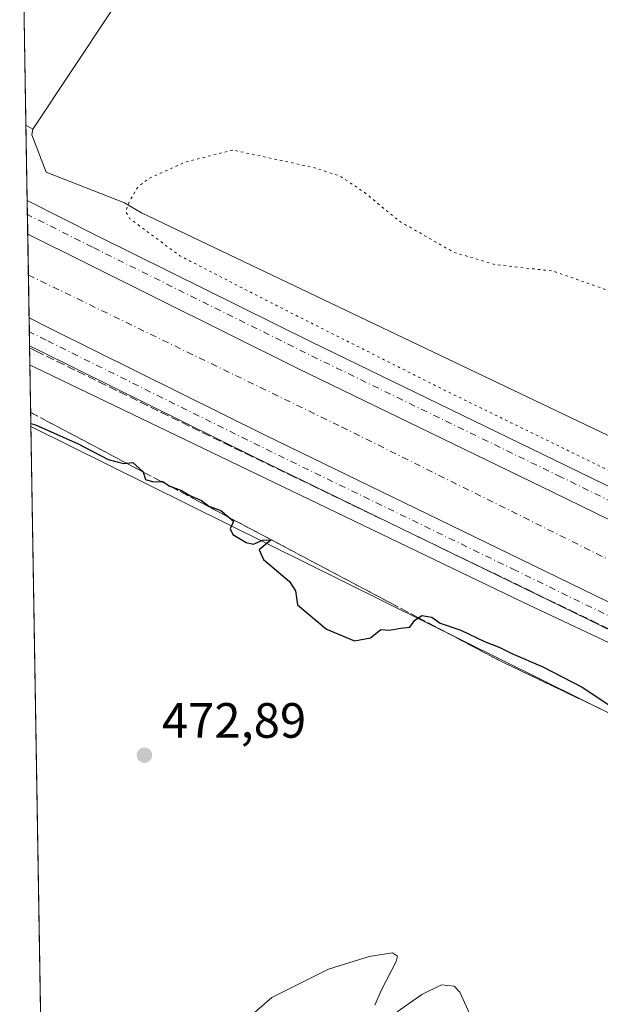
# Model space of a CAD drawing. Units: metres. Extents: x 614652 to 618114, y 4706244 to 4708614.
# Drawn here: x 614652 to 614769, y 4708302 to 4708501 of the extents above; entities that cross this region are included whole.
import ezdxf

# ---------------------------------------------------------------- set-up
doc = ezdxf.new("R2010")
doc.units = ezdxf.units.M
doc.header["$MEASUREMENT"] = 0
for name, pattern in [('DGN Style 3', [2.307223458686699, 1.648016756204785, -0.6592067024819142]), ('DGN Style 4', [2.6384748266838614, 1.318413404963828, -0.6592067024819142, 0.001648016756204785, -0.6592067024819142]), ('DGN Style 5', [1.1536117293433497, 0.4944050268614355, -0.6592067024819142])]:
    doc.linetypes.add(name, pattern=pattern)
for name, color, linetype, lineweight in [('Comarca CxS', 21, 'Continuous', 0), ('Comunidad Autónoma CxS', 142, 'Continuous', 0), ('Corriente artificial Cxs', 4, 'Continuous', 13), ('Corriente artificial eje', 142, 'DGN Style 4', 0), ('Cultivos herbáceos CxS', 92, 'Continuous', 0), ('Cultivos leñosos CxS', 92, 'Continuous', 0), ('Curva de nivel maestra', 30, 'Continuous', 30), ('Curva de nivel normal', 30, 'Continuous', 0), ('Curva de nivel normal depresión', 30, 'DGN Style 5', 0), ('Municipio CxS', 4, 'Continuous', 0), ('Núcleo urbano CxS', 7, 'Continuous', 0), ('Pista pavimentada Cxs', 135, 'Continuous', 0), ('Pista pavimentada eje', 135, 'DGN Style 4', 0), ('Provincia CxS', 1, 'Continuous', 0), ('Punto de cota en terreno', 7, 'Continuous', 0), ('Rótulo de punto de cota en terreno', 7, 'Continuous', 0), ('Suelo desnudo CxS', 253, 'Continuous', 0), ('Talud superficial', 30, 'DGN Style 3', 0)]:
    doc.layers.add(name, color=color, linetype=linetype, lineweight=lineweight)
doc.styles.add('Style-Arial', font='txt')

# ---------------------------------------------------------------- blocks, each defined once
blk = doc.blocks.new('*U9')
at = {"layer": 'Cultivos leñosos CxS', "color": 92, "linetype": 'Continuous', "lineweight": 0}
blk.add_polyline3d([(614658.2335000001, 4708185.976100001, 462.8139999999985), (614654.4024999999, 4708418.765900001, 475.7568000000028), (614773.5380999995, 4708359.733100001, 475.4443000000028), (614778.0547000002, 4708345.6469, 474.1564999999973), (614857.9649, 4708307.1621, 475.340200000006), (614848.2830999997, 4708296.2643, 474.6294000000053)], dxfattribs=at)
blk = doc.blocks.new('5PATER')
at = {"layer": 'Núcleo urbano CxS', "linetype": 'Continuous', "lineweight": 0}
h = blk.add_hatch(color=51, dxfattribs=at)
edge = h.paths.add_edge_path()
edge.add_ellipse((0, 0), major_axis=(-0.1095731443231308, -0.1110710700762829), ratio=0.9994222409660322, start_angle=0, end_angle=360)
blk = doc.blocks.new('*U27')
at = {"layer": 'Pista pavimentada Cxs', "color": 135, "linetype": 'Continuous', "lineweight": 0}
for points in [[(614951.9550999999, 4708312.395300001, 481.4658999999957), (614918.8809000002, 4708328.682700001, 481.385500000004), (614867.1858000001, 4708353.427100001, 481.4576999999991), (614861.8485000003, 4708355.981899999, 481.2756999999983), (614820.7407000001, 4708375.8431, 481.1895999999979), (614814.7412999999, 4708378.741699999, 481.2445000000008), (614799.7133999999, 4708386.0667, 481.1840999999986), (614760.0220999997, 4708405.4133, 481.1873000000051), (614708.3640999999, 4708430.501300001, 481.1255999999995), (614665.2703, 4708451.8893, 481.4333000000043), (614653.7624000004, 4708457.657400001, 481.6333000000013), (614653.6511000004, 4708464.424799999, 481.4480999999942), (614667.9483000003, 4708457.258500001, 481.2992999999988), (614711.0085000005, 4708435.8871, 480.9017000000022), (614762.6470999997, 4708410.808499999, 480.8828000000067), (614817.3608999997, 4708384.1395, 480.7044000000024), (614864.4486999996, 4708361.3893, 481.2293000000063), (614918.6804999998, 4708335.430500001, 481.4569000000047), (614921.5015000004, 4708334.0801, 481.4570999999996), (614922.2670999998, 4708333.7031, 481.4501000000019), (614956.5384999998, 4708316.826300001, 481.3850999999996)], [(614945.1189000001, 4708293.4683, 481.3755999999995), (614925.9873000003, 4708302.8895, 481.3625000000029), (614912.1316999998, 4708309.7127, 481.3944999999949), (614910.1453, 4708310.6909, 481.388300000006), (614853.1804999998, 4708337.957900001, 481.5155999999988), (614806.0094999997, 4708360.748299999, 481.3803000000044), (614751.2720999997, 4708387.428900001, 481.3536000000022), (614699.5497000003, 4708412.5481, 481.386599999998), (614656.3435000004, 4708433.9921, 481.5467999999965), (614654.1336000003, 4708435.102499999, 481.5586000000039), (614654.0407999996, 4708440.7434, 480.9251999999979), (614658.5752999998, 4708438.4663, 481.0492999999988), (614701.7533, 4708417.036499999, 481.0788999999932), (614753.4594999999, 4708391.924900001, 481.0656000000017), (614808.0323999999, 4708365.3247, 481.0019999999931), (614808.1924999999, 4708365.2467, 481.001900000003), (614834.0291999998, 4708352.763800001, 481.1949000000022), (614855.3475000003, 4708342.4639, 481.2361999999994), (614912.3290999997, 4708315.188899999, 481.0050999999949), (614947.3148999996, 4708297.960100001, 481.2937999999995)]]:
    blk.add_polyline3d(points, dxfattribs=at)

msp = doc.modelspace()

# ---------------------------------------------------------------- linework, layer by layer
at = {"layer": 'Comarca CxS', "color": 21, "linetype": 'Continuous', "lineweight": 0}
msp.add_3dface([(618113.8400008846, 4706300.79998292), (614690.20000086, 4706243.559982919), (614652.1300008604, 4708556.849982895), (618074.6300008851, 4708614.099982894)], dxfattribs=at)
at = {"layer": 'Comunidad Autónoma CxS', "color": 142, "linetype": 'Continuous', "lineweight": 0}
msp.add_3dface([(618113.8400008846, 4706300.79998292), (614690.20000086, 4706243.559982919), (614652.1300008604, 4708556.849982895), (618074.6300008851, 4708614.099982894)], dxfattribs=at)
at = {"layer": 'Corriente artificial Cxs', "color": 4, "linetype": 'Continuous', "lineweight": 13, "extrusion": (0.00119338009847136, -0.07250341372047633, 0.9973674502623485), "elevation": -340165.4752050465, "flags": 128}
msp.add_lwpolyline([(692059.5410849138, 4685355.386179331), (692059.5410849139, 4685372.347221144)], dxfattribs=at)
at = {"layer": 'Corriente artificial Cxs', "color": 4, "linetype": 'Continuous', "lineweight": 13}
for points in [[(614947.3148999996, 4708297.960100001, 480.6233999999968), (614912.3290999997, 4708315.188899999, 480.3954999999987), (614855.3475000003, 4708342.4639, 480.4447999999975), (614834.0291999998, 4708352.763800001, 480.6132000000071), (614808.1924999999, 4708365.2467, 480.1695000000037), (614808.0323999999, 4708365.3247, 480.1705999999977), (614753.4594999999, 4708391.924900001, 480.6955000000017), (614701.7533, 4708417.036499999, 480.6095999999961), (614658.5752999998, 4708438.4663, 480.5510000000068), (614654.0407999996, 4708440.7434, 480.3004999999976), (614653.7624000004, 4708457.657400001, 481.5304000000033), (614665.2703, 4708451.8893, 481.3481000000029), (614708.3640999999, 4708430.501300001, 481.2060000000056), (614760.0220999997, 4708405.4133, 481.0439999999944), (614799.7133999999, 4708386.0667, 481.1284000000014), (614814.7412999999, 4708378.741699999, 481.0068000000028), (614820.7407000001, 4708375.8431, 480.9318999999959), (614861.8485000003, 4708355.981899999, 480.9854999999953), (614867.1858000001, 4708353.427100001, 481.2179000000033), (614918.8809000002, 4708328.682700001, 481.2400999999954), (614951.9550999999, 4708312.395300001, 481.163400000005)], [(614653.7624000004, 4708457.657400001, 481.5304000000033), (614665.2703, 4708451.8893, 481.3481000000029), (614708.3640999999, 4708430.501300001, 481.2060000000056), (614760.0220999997, 4708405.4133, 481.0439999999944), (614799.7133999999, 4708386.0667, 481.1284000000014), (614814.7412999999, 4708378.741699999, 481.0068000000028), (614820.7407000001, 4708375.8431, 480.9318999999959), (614861.8485000003, 4708355.981899999, 480.9854999999953), (614867.1858000001, 4708353.427100001, 481.2179000000033), (614918.8809000002, 4708328.682700001, 481.2400999999954), (614951.9550999999, 4708312.395300001, 481.163400000005)], [(614947.3148999996, 4708297.960100001, 480.6233999999968), (614912.3290999997, 4708315.188899999, 480.3954999999987), (614855.3475000003, 4708342.4639, 480.4447999999975), (614834.0291999998, 4708352.763800001, 480.6132000000071), (614808.1924999999, 4708365.2467, 480.1695000000037), (614808.0323999999, 4708365.3247, 480.1705999999977), (614753.4594999999, 4708391.924900001, 480.6955000000017), (614701.7533, 4708417.036499999, 480.6095999999961), (614658.5752999998, 4708438.4663, 480.5510000000068), (614654.0407999996, 4708440.7433, 480.3004999999976)]]:
    msp.add_polyline3d(points, dxfattribs=at)
at = {"layer": 'Corriente artificial eje', "color": 142, "linetype": 'DGN Style 4', "lineweight": 0}
msp.add_polyline3d([(614653.8986000001, 4708449.384099999, 478.663400000005), (614717.1891000001, 4708418.691299999, 478.2433000000019), (614803.9726, 4708375.564099999, 478.5871999999945), (614936.7937000003, 4708311.7994, 478.1918000000006), (615022.5188999996, 4708270.524300001, 478.3708999999944), (615042.0981000002, 4708258.0889, 478.2286000000022), (615056.1211000001, 4708245.388900001, 478.2229999999981), (615070.1440000003, 4708230.307600001, 478.4201999999932), (615081.5210999995, 4708212.051300001, 478.0179999999964), (615089.1940000001, 4708197.763800001, 478.1119000000036), (615096.8669999996, 4708173.422, 478.0878999999986), (615108.6397000002, 4708131.458100001, 478.170499999993)], dxfattribs=at)
at = {"layer": 'Cultivos herbáceos CxS', "color": 92, "linetype": 'Continuous', "lineweight": 0}
for points in [[(614945.4299, 4708497.8585, 489.2532999999967), (614907.2407000001, 4708466.920499999, 485.4046999999992), (614892.3523000004, 4708453.4507, 483.4471999999951), (614874.0473999997, 4708442.6413, 480.9392999999982), (614888.6561000004, 4708424.657500001, 481.0663999999961), (614890.3696999997, 4708411.3455, 481.3965999999928), (614914.6693000002, 4708389.2215, 481.4554000000062), (614928.2149, 4708364.8377, 481.4741000000067), (614925.8004000002, 4708350.285700001, 480.9097000000039), (614855.5899, 4708381.4235, 478.2246000000014), (614826.7982000001, 4708390.3367, 477.6774000000005), (614676.7282999996, 4708461.931500001, 480.0387999999948), (614673.2865000004, 4708463.9967, 480.2571000000025), (614657.4534999998, 4708470.192500001, 481.0035999999964), (614654.5620999997, 4708477.6973, 481.0090999999957), (614654.7741, 4708478.884299999, 481.0443999999989), (614670.5333000004, 4708502.547300001, 482.1723000000056), (614676.7292999999, 4708520.445699999, 483.0151999999944), (614654.7008999997, 4708541.7863, 482.9195999999939), (614652.3492000002, 4708543.5283, 482.9055999999982), (614652.1299999999, 4708556.850000001, 483.1652999999933), (615015.9675000003, 4708562.936100001, 495.8877999999968)], [(614652.3492000002, 4708543.5283, 482.9055999999982), (614654.7008999997, 4708541.7863, 482.9195999999939), (614676.7292999999, 4708520.445699999, 483.0151999999944), (614670.5333000004, 4708502.547300001, 482.1723000000056), (614654.7741, 4708478.884299999, 481.0443999999989)], [(614654.7741, 4708478.884299999, 481.0443999999989), (614654.5620999997, 4708477.6973, 481.0090999999957), (614657.4534999998, 4708470.192500001, 481.0035999999964), (614673.2865000004, 4708463.9967, 480.2571000000025), (614676.7282999996, 4708461.931500001, 480.0387999999948), (614826.7982000001, 4708390.3367, 477.6774000000005), (614855.5899, 4708381.4235, 478.2246000000014), (614925.8004000002, 4708350.285700001, 480.9097000000039)]]:
    msp.add_polyline3d(points, dxfattribs=at)
at = {"layer": 'Cultivos leñosos CxS', "color": 92, "linetype": 'Continuous', "lineweight": 0, "extrusion": (0.0009133407767471281, -0.05549748551231051, 0.9984584092041272), "elevation": -260268.990039257, "flags": 128}
msp.add_lwpolyline([(692048.7207039576, 4690218.41333075), (692048.7207039576, 4690451.594122829)], dxfattribs=at)
at = {"layer": 'Cultivos leñosos CxS', "color": 92, "linetype": 'Continuous', "lineweight": 0, "extrusion": (-0.05038349124324157, -0.1069367596568402, 0.9929884356044826), "elevation": -533999.0596382228, "flags": 128}
msp.add_lwpolyline([(-1450767.279953632, 4489668.90089435), (-1450634.346617414, 4489666.257328282), (-1450624.25705624, 4489655.363298257)], dxfattribs=at)
at = {"layer": 'Curva de nivel maestra', "color": 30, "linetype": 'Continuous', "lineweight": 30, "elevation": 475, "flags": 128}
msp.add_lwpolyline([(614654.3925000001, 4708419.3731), (614655.3099999996, 4708419.100099999), (614663.9400000004, 4708415.2501), (614670, 4708412.100099999), (614673.1100000005, 4708411.280099999), (614673.7191000005, 4708411.358300001), (614674.9800000006, 4708411.520099999), (614677.0899999999, 4708409.610099999), (614677.1031999999, 4708409.565400001), (614677.54, 4708408.090100001), (614679.2000000002, 4708407.5601), (614680.7391999997, 4708407.6424), (614681.0700000003, 4708407.6601), (614682.1211999999, 4708406.911499999), (614682.3899999997, 4708406.720100001), (614682.6626000004, 4708406.625200001), (614684.8600000005, 4708405.860099999), (614686.4900000002, 4708404.8201), (614688.8600000005, 4708403.850099999), (614690.3499999996, 4708402.6801), (614692.7999999998, 4708401.790100001), (614694.4791000001, 4708400.365800001), (614695.3700000001, 4708399.610099999), (614694.6799999997, 4708398.0701), (614695.1900000004, 4708396.9801), (614697.8700000001, 4708395.350099999), (614699.3700000001, 4708395.020099999), (614701.1900000004, 4708395.8201), (614702.9299999997, 4708395.850099999), (614700.5300000003, 4708393.880100001), (614701.3899999997, 4708391.920100001), (614706.6399999997, 4708387.460100001), (614707.8799999999, 4708385.540100001), (614708.2699999996, 4708382.7601), (614714.1399999997, 4708377.800100001), (614719.8099999996, 4708375.470100001), (614723.0300000003, 4708376.100099999), (614725.0800000001, 4708377.720100001), (614726.8300000001, 4708377.640100001), (614729.0800000001, 4708378.040100001), (614730.9600000001, 4708378.2401), (614731.9800000006, 4708379.6601), (614732.7122, 4708380.130799999), (614733.3799999999, 4708380.5601), (614735.4100000003, 4708380.220100001), (614737.0700000003, 4708379.0601), (614741.2999999998, 4708377.620100001), (614746.0300000003, 4708375.360099999), (614749.1500000004, 4708374.140100001), (614751.5599999996, 4708372.880100001), (614757.8700000001, 4708370.200099999), (614765.7800000003, 4708366.110099999), (614773.6100000005, 4708360.940099999)], dxfattribs=at)
at = {"layer": 'Curva de nivel normal', "color": 30, "linetype": 'Continuous', "lineweight": 0, "flags": 128}
for points, elevation in [([(614654.1986999996, 4708431.146299999), (614655.1200000001, 4708430.790100001), (614753.8099999996, 4708383.290100001), (614789.8399999999, 4708366.3101), (614809.5, 4708355.9301), (614842.9100000003, 4708339.1801), (614882.4699999997, 4708320.460100001), (614891.5722000003, 4708315.544600001), (614901.0800000001, 4708310.4101), (614906.8399999999, 4708305.1801), (614911.1100000005, 4708301.110099999)], 480), ([(614723.9299999997, 4708301.8301), (614725.2000000002, 4708304.8301), (614728.2300000006, 4708310.640100001), (614728.5, 4708311.7501), (614727.4400000004, 4708312.4301), (614722.75, 4708311.700099999), (614714.5300000003, 4708309.100099999), (614703.1100000005, 4708303.360099999), (614691.7400000002, 4708293.5601)], 470), ([(614744.2999999998, 4708297.300100001), (614741.0999999996, 4708304.4901), (614739.9400000004, 4708305.670100001), (614737.3399999999, 4708305.9301), (614733.4000000004, 4708304.020099999), (614728.3799999999, 4708300.5101)], 470)]:
    msp.add_lwpolyline(points, dxfattribs=dict(at, elevation=elevation))
at = {"layer": 'Curva de nivel normal depresión', "color": 30, "linetype": 'DGN Style 5', "lineweight": 0, "elevation": 480, "flags": 128}
msp.add_lwpolyline([(614695.1699999999, 4708474.640100001), (614685.4400000004, 4708472.1501), (614678.5, 4708469.050100001), (614676.0499999998, 4708467.220100001), (614674.2300000006, 4708464.1501), (614673.5599999996, 4708462.190099999), (614674.3799999999, 4708460.770099999), (614684.4800000006, 4708453.280099999), (614704.3799999999, 4708443.040100001), (614737.6299999999, 4708426.290100001), (614790.7599999999, 4708400.300100001), (614815.5800000001, 4708387.610099999), (614839.5, 4708377.390100001), (614883.1399999997, 4708356.9801), (614907, 4708346.5001), (614916.1200000001, 4708343.3201), (614918.9699999997, 4708343.2601), (614919.6399999997, 4708344.610099999), (614918.5499999998, 4708346.9901), (614916.4400000004, 4708354.5801), (614910.4500000002, 4708365.890100001), (614901.7100000001, 4708377.0801), (614896.0099999999, 4708386.0101), (614891.79, 4708391.790100001), (614888.0199999996, 4708395.720100001), (614883.6200000001, 4708401.4301), (614881.6299999999, 4708407.4001), (614880.7999999998, 4708416.090100001), (614880.2100000001, 4708418.950099999), (614878.8200000003, 4708421.8301), (614878.2699999996, 4708425.940099999), (614875.5999999996, 4708431.190099999), (614875.0899999999, 4708435.5801), (614872.6799999997, 4708438.210100001), (614867.7100000001, 4708438.200099999), (614862.6100000005, 4708436.940099999), (614859.9500000002, 4708437.280099999), (614856.7199999997, 4708440.390100001), (614852.29, 4708446.290100001), (614847.7999999998, 4708449.380100001), (614845.1900000004, 4708449.4901), (614842.8300000001, 4708449.420100001), (614839.25, 4708446.880100001), (614835.8700000001, 4708440.4901), (614833.25, 4708436.1801), (614830.4900000002, 4708435.270099999), (614825.1600000003, 4708437.860099999), (614817.1600000003, 4708439.6601), (614801.7199999997, 4708439.7401), (614785.8899999997, 4708441.800100001), (614770.1200000001, 4708446.590100001), (614759.9400000004, 4708450.170100001), (614748.1799999997, 4708451.5101), (614739.8499999996, 4708453.970100001), (614728.8799999999, 4708460.2401), (614721.5999999996, 4708466.2501), (614716.8399999999, 4708469.380100001), (614711.5, 4708471.120100001), (614695.1699999999, 4708474.640100001)], dxfattribs=at)
at = {"layer": 'Municipio CxS', "color": 4, "linetype": 'Continuous', "lineweight": 0}
msp.add_3dface([(618113.8400008846, 4706300.79998292), (614690.20000086, 4706243.559982919), (614652.1300008604, 4708556.849982895), (618074.6300008851, 4708614.099982894)], dxfattribs=at)
at = {"layer": 'Pista pavimentada Cxs', "color": 135, "linetype": 'Continuous', "lineweight": 0, "extrusion": (-0.0004502099827319367, 0.02734924591193043, 0.9996258380309206), "elevation": 128977.4961722593, "flags": 128}
msp.add_lwpolyline([(-692068.3395444602, -4695932.198291924), (-692068.3395444601, -4695938.969042123)], dxfattribs=at)
at = {"layer": 'Pista pavimentada Cxs', "color": 135, "linetype": 'Continuous', "lineweight": 0, "extrusion": (-0.001835299661528751, 0.1115577398154992, 0.9937562590305582), "elevation": 524612.855463501, "flags": 128}
msp.add_lwpolyline([(-692021.627548704, -4668302.525558234), (-692021.6275487039, -4668308.202567309)], dxfattribs=at)
at = {"layer": 'Pista pavimentada Cxs', "color": 135, "linetype": 'Continuous', "lineweight": 0}
for points in [[(614653.6509999996, 4708464.424799999, 481.4480999999942), (614667.9483000003, 4708457.258500001, 481.2992999999988), (614711.0085000005, 4708435.8871, 480.9017000000022), (614762.6470999997, 4708410.808499999, 480.8828000000067), (614817.3608999997, 4708384.1395, 480.7044000000024), (614864.4486999996, 4708361.3893, 481.2293000000063), (614918.6804999998, 4708335.430500001, 481.4569000000047)], [(614951.9550999999, 4708312.395300001, 481.4658999999957), (614918.8809000002, 4708328.682700001, 481.385500000004), (614867.1858000001, 4708353.427100001, 481.4576999999991), (614861.8485000003, 4708355.981899999, 481.2756999999983), (614820.7407000001, 4708375.8431, 481.1895999999979), (614814.7412999999, 4708378.741699999, 481.2445000000008), (614799.7133999999, 4708386.0667, 481.1840999999986), (614760.0220999997, 4708405.4133, 481.1873000000051), (614708.3640999999, 4708430.501300001, 481.1255999999995), (614665.2703, 4708451.8893, 481.4333000000043), (614653.7624000004, 4708457.657500001, 481.6333000000013)], [(614654.0407999996, 4708440.7434, 480.9251999999979), (614658.5752999998, 4708438.4663, 481.0492999999988), (614701.7533, 4708417.036499999, 481.0788999999932), (614753.4594999999, 4708391.924900001, 481.0656000000017), (614808.0323999999, 4708365.3247, 481.0019999999931), (614808.1924999999, 4708365.2467, 481.001900000003), (614834.0291999998, 4708352.763800001, 481.1949000000022), (614855.3475000003, 4708342.4639, 481.2361999999994), (614912.3290999997, 4708315.188899999, 481.0050999999949), (614947.3148999996, 4708297.960100001, 481.2937999999995)], [(614912.1316999998, 4708309.7127, 481.3944999999949), (614910.1453, 4708310.6909, 481.388300000006), (614853.1804999998, 4708337.957900001, 481.5155999999988), (614806.0094999997, 4708360.748299999, 481.3803000000044), (614751.2720999997, 4708387.428900001, 481.3536000000022), (614699.5497000003, 4708412.5481, 481.386599999998), (614656.3435000004, 4708433.9921, 481.5467999999965), (614654.1336000003, 4708435.102600001, 481.5586000000039)]]:
    msp.add_polyline3d(points, dxfattribs=at)
at = {"layer": 'Pista pavimentada eje', "color": 135, "linetype": 'DGN Style 4', "lineweight": 0}
for points in [[(614917.4238999998, 4708333.260299999, 481.4744999999967), (614863.3652999997, 4708359.136299999, 481.4674999999989), (614816.2692999998, 4708381.890500001, 481.3864999999933), (614761.5535000004, 4708408.560500001, 481.3349000000017), (614709.9067000002, 4708433.643100001, 481.3304999999964), (614666.8324999996, 4708455.021500001, 481.4851999999955), (614653.6974999999, 4708461.6052, 481.5268999999971)], [(614923.9619000005, 4708306.6735, 481.4786000000022), (614911.2370999996, 4708312.939900001, 481.5111000000034), (614854.2641000003, 4708340.210899999, 481.439400000003), (614807.1009000001, 4708362.997500001, 481.5090000000055), (614752.3658999996, 4708389.676899999, 481.3531999999978), (614700.6514999997, 4708414.792300001, 481.3070000000008), (614657.4593000002, 4708436.2291, 481.590200000006), (614654.0872999998, 4708437.919299999, 481.5890000000073)]]:
    msp.add_polyline3d(points, dxfattribs=at)
at = {"layer": 'Provincia CxS', "color": 1, "linetype": 'Continuous', "lineweight": 0}
msp.add_3dface([(618113.8400008846, 4706300.79998292), (614690.20000086, 4706243.559982919), (614652.1300008604, 4708556.849982895), (618074.6300008851, 4708614.099982894)], dxfattribs=at)
at = {"layer": 'Suelo desnudo CxS', "color": 253, "linetype": 'Continuous', "lineweight": 0, "extrusion": (0.0004633720900850893, -0.02815552819145788, 0.9996034471321946), "elevation": -131804.0032056333, "flags": 128}
msp.add_lwpolyline([(692049.9045927145, 4695878.422500633), (692049.9045927146, 4695942.348002465)], dxfattribs=at)
at = {"layer": 'Suelo desnudo CxS', "color": 253, "linetype": 'Continuous', "lineweight": 0, "extrusion": (0.0341881167707417, -0.01873451049186714, 0.9992398064470313), "elevation": -66716.47915488016, "flags": 128}
msp.add_lwpolyline([(4424534.427633301, 1722388.903718717), (4424534.427633301, 1722387.33643842)], dxfattribs=at)
msp.add_lwpolyline([(4424534.427633301, 1722388.903718717), (4424534.427633301, 1722387.33643842)], dxfattribs=at)
at = {"layer": 'Suelo desnudo CxS', "color": 253, "linetype": 'Continuous', "lineweight": 0, "extrusion": (-0.0003055398771922047, 0.01856920743575119, 0.9998275307174691), "elevation": 87725.95648226359, "flags": 128}
msp.add_lwpolyline([(-692033.5932518507, -4696895.809404283), (-692033.5932518507, -4696911.026087789)], dxfattribs=at)
at = {"layer": 'Suelo desnudo CxS', "color": 253, "linetype": 'Continuous', "lineweight": 0, "extrusion": (-0.0004887398286803645, 0.02969937094994006, 0.9995587569015429), "elevation": 140019.2015274671, "flags": 128}
msp.add_lwpolyline([(-692043.5492104964, -4695623.54074355), (-692043.5492104964, -4695626.361970155)], dxfattribs=at)
at = {"layer": 'Suelo desnudo CxS', "color": 253, "linetype": 'Continuous', "lineweight": 0, "extrusion": (-0.0002438897558499401, 0.0148127380137701, 0.9998902556332482), "elevation": 70076.71952670312, "flags": 128}
msp.add_lwpolyline([(614653.8615687232, 4707936.158750642), (614653.7965544557, 4707940.106983819)], dxfattribs=at)
at = {"layer": 'Suelo desnudo CxS', "color": 253, "linetype": 'Continuous', "lineweight": 0, "extrusion": (0.005385234317454754, -0.3273597294671124, 0.9448844409633197), "elevation": -1537594.379816378, "flags": 128}
msp.add_lwpolyline([(692016.6593218675, 4438942.634577467), (692016.6593218675, 4438951.39164767)], dxfattribs=at)
at = {"layer": 'Suelo desnudo CxS', "color": 253, "linetype": 'Continuous', "lineweight": 0, "extrusion": (-0.003065024430211147, 0.1861135395680455, 0.9825234633405433), "elevation": 874892.549460098, "flags": 128}
msp.add_lwpolyline([(-692101.4939329079, -4615492.671824378), (-692101.4939329079, -4615501.467412454)], dxfattribs=at)
at = {"layer": 'Suelo desnudo CxS', "color": 253, "linetype": 'Continuous', "lineweight": 0, "extrusion": (-0.005526027077431871, 0.3363373486500966, 0.9417253585455596), "elevation": 1580680.192199105, "flags": 128}
msp.add_lwpolyline([(-691920.4003179315, -4423786.139506044), (-691920.4003179315, -4423789.138768117)], dxfattribs=at)
at = {"layer": 'Suelo desnudo CxS', "color": 253, "linetype": 'Continuous', "lineweight": 0, "extrusion": (-0.0001888395416937659, 0.01146345544025265, 0.9999342746045846), "elevation": 54340.17505071375, "flags": 128}
msp.add_lwpolyline([(614654.2135414812, 4708121.535622084), (614654.1671353817, 4708124.352507173)], dxfattribs=at)
at = {"layer": 'Suelo desnudo CxS', "color": 253, "linetype": 'Continuous', "lineweight": 0, "extrusion": (0.005321208619148786, -0.3234039767149352, 0.9462460317400528), "elevation": -1519000.465737991, "flags": 128}
msp.add_lwpolyline([(692031.8848858882, 4445305.050410207), (692031.8848858882, 4445322.317495813)], dxfattribs=at)
at = {"layer": 'Suelo desnudo CxS', "color": 253, "linetype": 'Continuous', "lineweight": 0, "extrusion": (-0.05038349124324157, -0.1069367596568402, 0.9929884356044826), "elevation": -533999.0596382228, "flags": 128}
msp.add_lwpolyline([(-1450767.279953632, 4489668.90089435), (-1450634.346617414, 4489666.257328282), (-1450624.25705624, 4489655.363298257)], dxfattribs=at)
at = {"layer": 'Suelo desnudo CxS', "color": 253, "linetype": 'Continuous', "lineweight": 0}
msp.add_polyline3d([(614654.7741, 4708478.884299999, 481.0443999999989), (614653.4007000001, 4708479.6369, 481.1055000000051), (614652.3492000002, 4708543.5283, 482.9055999999982), (614654.7008999997, 4708541.7863, 482.9195999999939), (614676.7292999999, 4708520.445699999, 483.0151999999944), (614670.5333000004, 4708502.547300001, 482.1723000000056)], close=True, dxfattribs=at)
for points in [[(614652.3492000002, 4708543.5283, 482.9055999999982), (614654.7008999997, 4708541.7863, 482.9195999999939), (614676.7292999999, 4708520.445699999, 483.0151999999944), (614670.5333000004, 4708502.547300001, 482.1723000000056), (614654.7741, 4708478.884299999, 481.0443999999989)], [(614943.8104999998, 4708270.7192, 474.5589000000036), (614930.0427000001, 4708277.6381, 475.8151000000071), (614935.7992000004, 4708282.542500001, 477.4489999999933), (614930.9112999998, 4708290.2817, 479.8708000000043), (614906.8082999998, 4708301.5803, 479.9219000000012), (614886.4710999997, 4708308.3595, 479.0065000000032), (614873.3755000001, 4708314.9077, 477.3371999999945), (614778.0547000002, 4708345.6469, 474.1564999999973), (614773.5380999995, 4708359.733100001, 475.4443000000028), (614654.4024999999, 4708418.765900001, 475.7568000000028), (614653.4007000001, 4708479.6369, 481.1055000000051), (614654.7741, 4708478.884299999, 481.0443999999989), (614654.5620999997, 4708477.6973, 481.0090999999957), (614657.4534999998, 4708470.192500001, 481.0035999999964), (614673.2865000004, 4708463.9967, 480.2571000000025), (614676.7282999996, 4708461.931500001, 480.0387999999948), (614826.7982000001, 4708390.3367, 477.6774000000005), (614855.5899, 4708381.4235, 478.2246000000014), (614925.8004000002, 4708350.285700001, 480.9097000000039), (614925.6659000004, 4708349.475299999, 480.8809000000037), (614936.1847000001, 4708345.267700001, 482.3705000000046), (614939.1974999999, 4708345.267700001, 482.4035000000004)], [(614654.7741, 4708478.884299999, 481.0443999999989), (614654.5620999997, 4708477.6973, 481.0090999999957), (614657.4534999998, 4708470.192500001, 481.0035999999964), (614673.2865000004, 4708463.9967, 480.2571000000025), (614676.7282999996, 4708461.931500001, 480.0387999999948), (614826.7982000001, 4708390.3367, 477.6774000000005), (614855.5899, 4708381.4235, 478.2246000000014), (614925.8004000002, 4708350.285700001, 480.9097000000039)]]:
    msp.add_polyline3d(points, dxfattribs=at)
at = {"layer": 'Talud superficial', "color": 30, "linetype": 'DGN Style 3', "lineweight": 0}
for points in [[(614770.0199999996, 4708361.470100001, 475.5948999999965), (614765.75, 4708363.5101, 475.4272999999957), (614761.4900000002, 4708365.550100001, 475.423299999995), (614757.2300000006, 4708367.5801, 475.2399000000005), (614748.7100000001, 4708371.6601, 475.3902999999991), (614744.3799999999, 4708373.950099999, 475.4624999999942), (614740.0499999998, 4708376.2501, 475.514599999995), (614732.7122, 4708380.130799999, 475.6361000000034), (614727.0599999996, 4708383.120100001, 475.617499999993), (614722.7300000006, 4708385.420100001, 475.9106000000029), (614709.7400000002, 4708392.290100001, 476.0752000000066), (614705.4100000003, 4708394.590100001, 476.1195000000008), (614701.0800000001, 4708396.880100001, 475.9878999999929), (614696.7400000002, 4708399.170100001, 475.9646999999969), (614694.4791000001, 4708400.365800001, 475.9643000000069), (614692.4100000003, 4708401.460100001, 475.8420999999944), (614688.0800000001, 4708403.7601, 475.8019000000059), (614682.6626000004, 4708406.625200001, 475.7553999999946), (614682.1211999999, 4708406.911499999, 475.7404999999999), (614680.7391999997, 4708407.6424, 475.7302000000054), (614677.1031999999, 4708409.565400001, 475.8739999999962), (614675.0899999999, 4708410.630100001, 475.9418000000006), (614673.7191000005, 4708411.358300001, 475.9416999999958), (614670.7599999999, 4708412.9301, 475.9214999999967), (614657.7699999996, 4708419.800100001, 476.6869000000006), (614654.3556000004, 4708421.613800001, 476.8585000000021), (614654.1409999998, 4708434.651799999, 481.5344000000041), (614655.4900000002, 4708433.9901, 481.5282000000007), (614659.7000000002, 4708431.9301, 481.4569000000047), (614663.9000000004, 4708429.870100001, 481.3307999999961), (614668.1100000005, 4708427.8101, 481.5102000000043), (614672.3099999996, 4708425.7501, 481.2733000000007), (614676.5199999996, 4708423.690099999, 481.3218000000052), (614680.7199999997, 4708421.630100001, 481.2623000000021), (614684.9299999997, 4708419.5701, 481.1809000000067), (614689.1299999999, 4708417.5101, 481.3784000000014), (614693.4900000002, 4708415.4001, 481.1551000000036), (614697.8600000005, 4708413.300100001, 481.3681999999972), (614706.5800000001, 4708409.0801, 481.1769999999961), (614710.9500000002, 4708406.970100001, 481.2351999999955), (614715.3099999996, 4708404.860099999, 481.1376000000019), (614719.6799999997, 4708402.7601, 481.3013999999966), (614728.4000000004, 4708398.540100001, 481.2296999999963), (614732.7699999996, 4708396.4301, 481.2258000000002), (614737.1299999999, 4708394.3201, 481.2192000000068), (614741.4900000002, 4708392.220100001, 481.3214000000008), (614745.8600000005, 4708390.110099999, 481.2082999999984), (614754.5800000001, 4708385.890100001, 481.1998000000021), (614758.9500000002, 4708383.780099999, 481.2431999999972), (614763.3099999996, 4708381.6801, 481.2462999999989), (614767.6799999997, 4708379.5701, 481.2308000000049), (614776.4000000004, 4708375.350099999, 481.1506999999983)], [(614654.1409999998, 4708434.651799999, 481.3197999999975), (614655.4900000002, 4708433.9901, 481.3111999999965), (614659.7000000002, 4708431.9301, 481.3145999999979), (614663.9000000004, 4708429.870100001, 481.1359999999986), (614668.1100000005, 4708427.8101, 481.4744999999967), (614672.3099999996, 4708425.7501, 481.3233000000037), (614676.5199999996, 4708423.690099999, 481.2027999999991), (614680.7199999997, 4708421.630100001, 481.1753999999929), (614684.9299999997, 4708419.5701, 480.9887000000017), (614689.1299999999, 4708417.5101, 481.153999999995), (614693.4900000002, 4708415.4001, 480.936600000001), (614697.8600000005, 4708413.300100001, 481.0939999999973), (614706.5800000001, 4708409.0801, 481.1937000000034), (614710.9500000002, 4708406.970100001, 481.2736000000005), (614715.3099999996, 4708404.860099999, 481.0567000000011), (614719.6799999997, 4708402.7601, 481.2265000000043), (614728.4000000004, 4708398.540100001, 481.1882999999943), (614732.7699999996, 4708396.4301, 481.1223000000027), (614737.1299999999, 4708394.3201, 481.0935999999929), (614741.4900000002, 4708392.220100001, 481.2479000000022), (614745.8600000005, 4708390.110099999, 481.1778999999952), (614754.5800000001, 4708385.890100001, 481.1049999999959), (614758.9500000002, 4708383.780099999, 481.1252999999998), (614763.3099999996, 4708381.6801, 481.1353999999993), (614767.6799999997, 4708379.5701, 481.0587999999989), (614776.4000000004, 4708375.350099999, 481.0779999999941)], [(614654.3556000004, 4708421.613800001, 476.6416000000027), (614657.7699999996, 4708419.800100001, 476.5651000000071), (614670.7599999999, 4708412.9301, 475.7041000000027), (614673.7191000005, 4708411.358300001, 475.6894999999931), (614675.0899999999, 4708410.630100001, 475.7388000000064), (614677.1031999999, 4708409.565400001, 475.7357000000048), (614680.7391999997, 4708407.6424, 475.6545000000042), (614682.1211999999, 4708406.911499999, 475.6606000000029), (614682.6626000004, 4708406.625200001, 475.6827999999951), (614688.0800000001, 4708403.7601, 475.8358000000007), (614692.4100000003, 4708401.460100001, 475.9179000000004), (614694.4791000001, 4708400.365800001, 475.8889999999956), (614696.7400000002, 4708399.170100001, 475.7284999999974), (614701.0800000001, 4708396.880100001, 475.8727999999974), (614705.4100000003, 4708394.590100001, 476.0581999999995), (614709.7400000002, 4708392.290100001, 475.9907999999996), (614722.7300000006, 4708385.420100001, 475.8898999999947), (614727.0599999996, 4708383.120100001, 475.6448999999994), (614732.7122, 4708380.130799999, 475.5209999999934), (614740.0499999998, 4708376.2501, 475.3831000000064), (614744.3799999999, 4708373.950099999, 475.3782000000065), (614748.7100000001, 4708371.6601, 475.2397000000056), (614757.2300000006, 4708367.5801, 475.258600000001), (614761.4900000002, 4708365.550100001, 475.4075000000012), (614765.75, 4708363.5101, 475.3772000000026), (614770.0199999996, 4708361.470100001, 475.4140999999945)]]:
    msp.add_polyline3d(points, dxfattribs=at)

# ---------------------------------------------------------------- block references
at = {"layer": 'Cultivos leñosos CxS', "color": 92, "linetype": 'Continuous', "lineweight": 0}
msp.add_blockref('*U9', (0, 0), dxfattribs=at)
at = {"layer": 'Pista pavimentada Cxs', "color": 135, "linetype": 'Continuous', "lineweight": 0}
msp.add_blockref('*U27', (0, 0), dxfattribs=at)
at = {"layer": 'Punto de cota en terreno', "color": 7, "linetype": 'Continuous', "lineweight": 0, "xscale": 10, "yscale": 10, "zscale": 10}
msp.add_blockref('5PATER', (614677.3399999999, 4708352.350000001, 472.8899999999995), dxfattribs=at)

# ---------------------------------------------------------------- texts
at = {"layer": 'Rótulo de punto de cota en terreno', "color": 7, "linetype": 'Continuous', "lineweight": 0, "style": 'Style-Arial'}
msp.add_text('472,89', height=7.000000000000002, dxfattribs=at).set_placement((614680.8678000001, 4708355.877800001))

doc.saveas('drawing.dxf')
